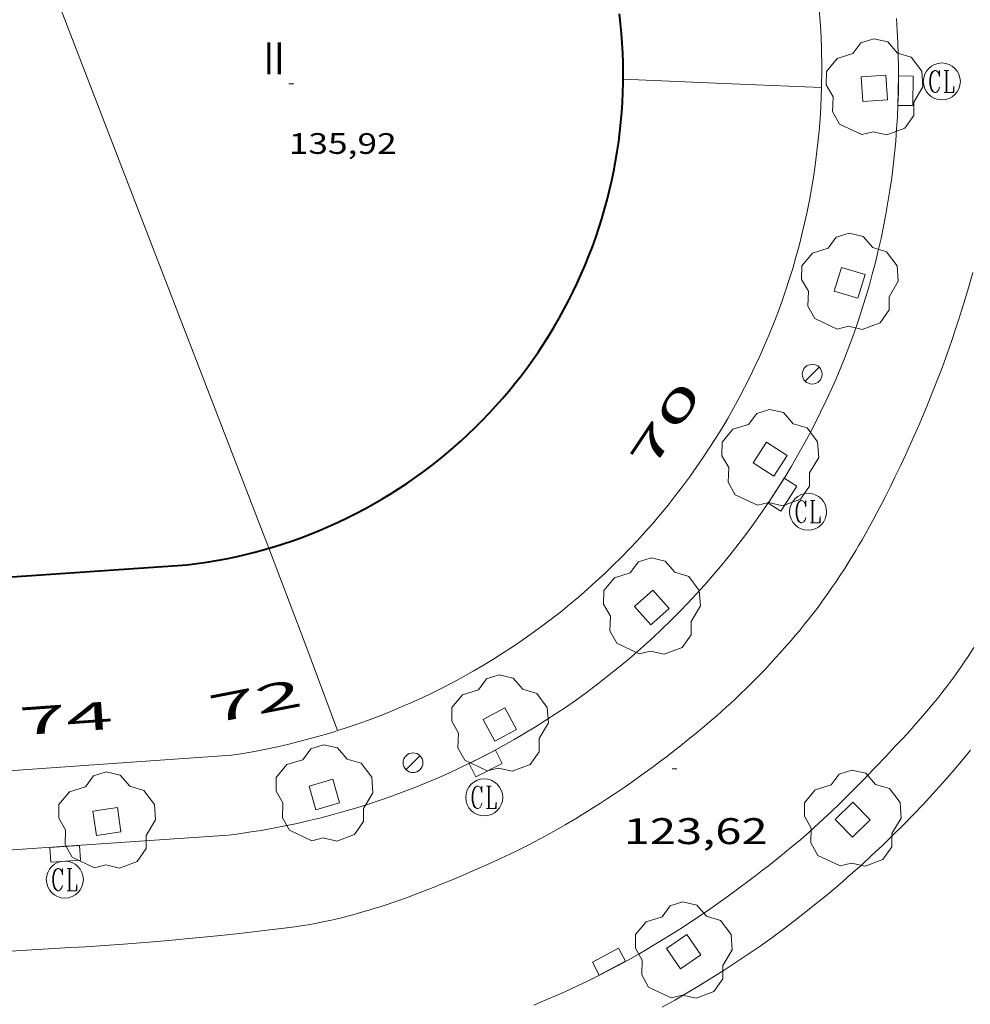
# Model space of a CAD drawing. Units: inches. Extents: x 453999 to 455004, y 4600499 to 4601002.
# Drawn here: x 454198 to 454236, y 4600660 to 4600700 of the extents above; entities that cross this region are included whole.
import ezdxf
from ezdxf.enums import TextEntityAlignment as Align

# ---------------------------------------------------------------- set-up
doc = ezdxf.new("R2010")
doc.units = ezdxf.units.IN
doc.header["$MEASUREMENT"] = 0
doc.linetypes.add('DGN Style 1', pattern=[6.2852700200000005, 0.01045802, -6.274812000000001])
for name, color, linetype, lineweight in [('ARBRE', 7, 'Continuous', 0), ('COTA ALTIMETRICA', 7, 'Continuous', 0), ('COTA EDIFICI', 7, 'Continuous', 0), ('EIX VIA URBANA PAVIMENTADA', 7, 'Continuous', 0), ('EMBORNAL', 7, 'Continuous', 0), ('ESCOCELL', 7, 'Continuous', 0), ('FACANA EXTERIOR', 7, 'Continuous', 0), ('FANAL', 7, 'Continuous', 0), ('LINIA VOLUMETRICA', 7, 'Continuous', 0), ('MUR', 7, 'Continuous', 0), ('PORTA ACCES DE VEHICLES', 7, 'Continuous', 0), ('REGISTRE CLAVEGUERAM', 7, 'Continuous', 0), ('TEXT DE NUMERO DE PLANTES', 7, 'Continuous', 0), ('TEXT DE NUMERO DE POLICIA', 7, 'Continuous', 0), ('VORERA', 7, 'Continuous', 0)]:
    doc.layers.add(name, color=color, linetype=linetype, lineweight=lineweight)
doc.styles.add('Style-Arial', font='ARIAL.TTF')

# ---------------------------------------------------------------- blocks, each defined once
blk = doc.blocks.new('FANAL')
at = {"color": 0, "linetype": 'ByBlock', "lineweight": -2}
blk.add_line((0.283, 0.283), (-0.283, -0.283), dxfattribs=at)
blk.add_circle((0.0002620689868927002, 0.0006722288131713868), 0.40000000060146, dxfattribs=at)
blk = doc.blocks.new('ESCOSE')
at = {"color": 0, "linetype": 'ByBlock', "lineweight": -2, "flags": 128}
blk.add_lwpolyline([(-0.5, -0.5), (0.5, -0.5), (0.5, 0.5), (-0.5, 0.5)], close=True, dxfattribs=at)
blk = doc.blocks.new('ARBRE')
at = {"color": 0, "linetype": 'ByBlock', "lineweight": -2, "flags": 128}
blk.add_lwpolyline([(-0.507, -1.872), (-1.415, -1.448), (-1.697, -0.9400000000000001), (-1.675, -0.342), (-1.951, 0.138), (-1.943, 0.686), (-1.511, 1.208), (-0.871, 1.406), (-0.543, 1.846), (-0.027, 2.012), (0.541, 1.882), (0.933, 1.428), (1.495, 1.262), (1.921, 0.6940000000000001), (1.969, 0.068), (1.593, -0.562), (1.593, -1.098), (1.229, -1.618), (0.505, -1.886), (-0.049, -1.762), (-0.507, -1.872)], dxfattribs=at)
blk = doc.blocks.new('COTA')
at = {"color": 0, "linetype": 'ByBlock', "lineweight": -2}
blk.add_line((0, 0), (0.2, 0), dxfattribs=at)
blk = doc.blocks.new('EMBORN')
at = {"color": 0, "linetype": 'ByBlock', "lineweight": -2, "flags": 128}
blk.add_lwpolyline([(0, 0), (1.2, 0), (1.2, 0.6), (0, 0.6)], close=True, dxfattribs=at)
blk = doc.blocks.new('RCLAVC')
at = {"color": 0, "linetype": 'ByBlock', "lineweight": -2, "flags": 128}
for points in [[(-0.158, 0.43), (-0.122, 0.26), (-0.122, 0.6), (-0.158, 0.43), (-0.228, 0.544), (-0.332, 0.6), (-0.402, 0.6), (-0.508, 0.544), (-0.578, 0.43), (-0.612, 0.316), (-0.648, 0.146), (-0.648, -0.146), (-0.612, -0.316), (-0.578, -0.43), (-0.508, -0.544), (-0.402, -0.6), (-0.332, -0.6), (-0.228, -0.544), (-0.158, -0.43), (-0.122, -0.316)], [(-0.402, 0.6), (-0.472, 0.544), (-0.542, 0.43), (-0.578, 0.316), (-0.612, 0.146), (-0.612, -0.146), (-0.578, -0.316), (-0.542, -0.43), (-0.472, -0.544), (-0.402, -0.6)], [(0.122, 0.6), (0.368, 0.6)], [(0.226, 0.6), (0.226, -0.6)], [(0.262, 0.6), (0.262, -0.6)], [(0.122, -0.6), (0.648, -0.6), (0.648, -0.26), (0.612, -0.6)]]:
    blk.add_lwpolyline(points, dxfattribs=at)
at = {"color": 0, "linetype": 'ByBlock', "lineweight": -2}
blk.add_circle((-0.001401012718677521, -0.0007607361078262329), 1, dxfattribs=at)

msp = doc.modelspace()

# ---------------------------------------------------------------- linework, layer by layer
at = {"layer": 'EIX VIA URBANA PAVIMENTADA', "color": 1, "linetype": 'Continuous', "lineweight": 20}
for points in [[(454236.1518477213, 4600689.68084631, 124.0021922527008), (454236.0028434234, 4600689.144846609, 123.9941922402976), (454235.8578394124, 4600688.645846936, 123.9871922294448), (454235.7158356564, 4600688.179847291, 123.9821922216928), (454235.5778321495, 4600687.745847665, 123.9771922139408), (454235.4458288719, 4600687.340848038, 123.9731922077392), (454235.3168257963, 4600686.961848429, 123.9691922015376), (454235.1938229196, 4600686.607848814, 123.9661921968864), (454235.0758202251, 4600686.276849196, 123.9631921922352), (454234.9618177038, 4600685.967849582, 123.9611921891344), (454234.8538153436, 4600685.678849953, 123.9581921844832), (454234.6458109163, 4600685.137850693, 123.9541921782816), (454234.4578070435, 4600684.665851387, 123.95019217208), (454234.2888036554, 4600684.253852031, 123.9461921658784), (454234.1388006913, 4600683.893852611, 123.9421921596768), (454234.003798092, 4600683.578853147, 123.9381921534752), (454233.7627935528, 4600683.029854125, 123.9321921441728), (454233.5777901399, 4600682.61785489, 123.9261921348704), (454233.4367875843, 4600682.309855482, 123.9211921271184), (454233.2207837364, 4600681.846856402, 123.9131921147152), (454232.9997798807, 4600681.383857362, 123.9041921007616), (454232.8027765175, 4600680.980858232, 123.895192086808), (454232.6167733914, 4600680.606859064, 123.8861920728544), (454232.4387704826, 4600680.259859876, 123.8771920589008), (454232.2707677713, 4600679.936860651, 123.8691920464976), (454232.1097652455, 4600679.636861406, 123.860192032544), (454231.9567628914, 4600679.357862134, 123.8521920201408), (454231.8117606938, 4600679.097862831, 123.845192009288), (454231.673758636, 4600678.854863502, 123.8371919968848), (454231.5427567182, 4600678.628864146, 123.830191986032), (454231.4177549309, 4600678.418864768, 123.8241919767296), (454231.1797515802, 4600678.025865965, 123.8121919581248), (454230.9657486686, 4600677.685867062, 123.8011919410704), (454230.7737461326, 4600677.390868061, 123.7921919271168), (454230.6027439174, 4600677.13386896, 123.7841919147136), (454230.4507419898, 4600676.910869768, 123.7771919038608), (454230.3147403069, 4600676.716870499, 123.7721918961088), (454230.0727373596, 4600676.37787181, 123.7621918806048), (454229.8867351591, 4600676.125872829, 123.755191869752), (454229.7447335125, 4600675.937873615, 123.750191862), (454229.5267310424, 4600675.656874835, 123.7431918511472), (454229.3037285798, 4600675.377876094, 123.7361918402944), (454229.1317267198, 4600675.167877072, 123.7311918325424), (454228.9647249433, 4600674.967878031, 123.7271918263408), (454228.8007232247, 4600674.774878975, 123.7221918185888), (454228.6417215821, 4600674.590879897, 123.7181918123872), (454228.3297184199, 4600674.237881716, 123.710191799984), (454228.032715501, 4600673.913883468, 123.7021917875808), (454227.7517127968, 4600673.614885136, 123.695191776728), (454227.4847102887, 4600673.338886735, 123.6891917674256), (454227.231707954, 4600673.082888258, 123.6831917581232), (454226.9917057913, 4600672.846889712, 123.6771917488208), (454226.7647037777, 4600672.627891095, 123.6721917410688), (454226.5507019056, 4600672.424892404, 123.6671917333168), (454226.3477001644, 4600672.236893653, 123.6621917255648), (454226.1566985329, 4600672.060894829, 123.6581917193632), (454225.7936955118, 4600671.736897081, 123.6511917085104), (454225.471692888, 4600671.456899091, 123.6441916976576), (454225.18669061, 4600671.214900878, 123.6381916883552), (454224.9346886259, 4600671.004902464, 123.6331916806032), (454224.7126869008, 4600670.822903866, 123.6291916744016), (454224.3196839014, 4600670.50790636, 123.6221916635488), (454224.0216816639, 4600670.273908257, 123.6161916542464), (454223.7956799933, 4600670.099909703, 123.6121916480448), (454223.4526774964, 4600669.840911904, 123.6061916387424), (454223.1066750099, 4600669.583914131, 123.60019162944)], [(454223.1066750099, 4600669.583914131, 123.60019162944), (454222.7126722291, 4600669.297916677, 123.5941916201376), (454222.3426696599, 4600669.034919077, 123.5881916108352), (454221.9946672841, 4600668.792921342, 123.5841916046336), (454221.6666650912, 4600668.570923486, 123.5791915968816), (454221.3586630582, 4600668.365925505, 123.5761915922304), (454221.0686611747, 4600668.176927412, 123.5721915860288), (454220.7956594236, 4600668.001929212, 123.5691915813776), (454220.5376578019, 4600667.84093092, 123.5671915782768), (454220.2956562962, 4600667.691932526, 123.5641915736256), (454220.0676548957, 4600667.553934041, 123.5621915705248), (454219.6376523094, 4600667.300936912, 123.5571915627728), (454219.2586500752, 4600667.083939452, 123.5531915565712), (454218.9246481538, 4600666.898941698, 123.5491915503696), (454218.6296464824, 4600666.73894369, 123.545191544168), (454218.3696450398, 4600666.60194545, 123.5421915395168), (454218.1406437894, 4600666.483947004, 123.5391915348656), (454217.7376416168, 4600666.279949745, 123.5331915255632), (454217.4316400118, 4600666.130951836, 123.5281915178112), (454217.2016388206, 4600666.020953411, 123.52519151316), (454216.8526370503, 4600665.858955808, 123.5191915038576), (454216.4996352966, 4600665.69995824, 123.5121914930048), (454216.002632872, 4600665.481961673, 123.5021914775008), (454215.5366306168, 4600665.279964896, 123.4931914635472), (454215.0996285357, 4600665.094967925, 123.4841914495936), (454214.6886266086, 4600664.92497078, 123.47519143564), (454214.3026248265, 4600664.768973466, 123.4671914232368), (454213.9406231879, 4600664.626975993, 123.4591914108336), (454213.6006216743, 4600664.49697837, 123.4521913999808), (454213.2806202752, 4600664.377980614, 123.445191389128), (454212.9806189907, 4600664.269982723, 123.4381913782752), (454212.6986178024, 4600664.17098471, 123.4321913689728), (454212.4326167146, 4600664.081986589, 123.4261913596704), (454212.1836157064, 4600663.999988352, 123.4211913519184), (454211.9496147821, 4600663.925990012, 123.415191342616), (454211.7296139251, 4600663.857991576, 123.410191334864), (454211.3166123668, 4600663.736994523, 123.4011913209104), (454210.9536110452, 4600663.636997121, 123.3931913085072), (454210.6346099284, 4600663.554999415, 123.3861912976544), (454210.3546089784, 4600663.487001435, 123.380191288352), (454210.1086081721, 4600663.431003215, 123.3741912790496), (454209.8926074881, 4600663.385004782, 123.3691912712976), (454209.5146063255, 4600663.309007532, 123.3611912588944), (454209.2286054875, 4600663.257009621, 123.355191249592), (454209.0146048902, 4600663.222011191, 123.35019124184), (454208.6916040177, 4600663.173013565, 123.3431912309872), (454208.3666031875, 4600663.130015966, 123.3361912201344), (454207.3476006895, 4600663.009023509, 123.3141911860256), (454206.4565985495, 4600662.909030114, 123.2931911534672), (454205.6765967028, 4600662.825035902, 123.27519112556), (454204.9935951128, 4600662.755040976, 123.2591911007536), (454204.3965937471, 4600662.697045417, 123.245191079048), (454203.8735925721, 4600662.64904931, 123.2331910604432), (454202.957590545, 4600662.569056136, 123.2111910263344), (454202.2705890549, 4600662.513061262, 123.1961910030784), (454201.755587953, 4600662.473065107, 123.1841909844736), (454200.9815863433, 4600662.419070897, 123.1681909596672), (454200.2075847639, 4600662.369076692, 123.1521909348608), (454199.3815831039, 4600662.319082881, 123.1371909116048), (454197.8325799816, 4600662.224094488, 123.115190877496), (454196.4765772571, 4600662.142104648, 123.10019085424)]]:
    msp.add_polyline3d(points, dxfattribs=at)
at = {"layer": 'FACANA EXTERIOR', "color": 1, "linetype": 'Continuous', "lineweight": 40}
for points in [[(454207.6377187157, 4600678.505045334, 135.3762098869504), (454207.8437194979, 4600678.566043865, 135.3882099055552), (454208.2247209915, 4600678.685041159, 135.4112099412144), (454208.6027225487, 4600678.813038489, 135.4332099753232), (454208.978724156, 4600678.948035846, 135.4562100109824), (454209.3517258117, 4600679.090033236, 135.4782100450912), (454209.7207275219, 4600679.240030668, 135.5002100792), (454210.0877292822, 4600679.397028128, 135.5232101148592), (454210.4517310985, 4600679.562025622, 135.5442101474176), (454210.8117329617, 4600679.734023156, 135.5662101815264), (454211.1687348733, 4600679.913020725, 135.5882102156352), (454211.5217368318, 4600680.099018334, 135.6092102481936), (454211.8707388373, 4600680.292015987, 135.630210280752), (454212.2157408897, 4600680.492013679, 135.6512103133104), (454212.5577429906, 4600680.699011404, 135.6722103458688), (454212.8947451368, 4600680.91300918, 135.6922103768768), (454213.2267473283, 4600681.134007002, 135.7122104078848), (454213.5557495608, 4600681.361004858, 135.7322104388928), (454213.8787518294, 4600681.594002768, 135.7522104699008), (454214.1977541526, 4600681.835000721, 135.7722105009088), (454214.511756506, 4600682.080998721, 135.7912105303664), (454214.8207589047, 4600682.333996769, 135.810210559824), (454215.1247613412, 4600682.592994863, 135.8282105877312), (454215.4237638154, 4600682.857993005, 135.8472106171888), (454215.7167663259, 4600683.128991203, 135.865210645096), (454216.0047688666, 4600683.404989446, 135.8822106714528), (454216.2867714511, 4600683.687987744, 135.90021069936), (454216.5637740658, 4600683.97598609, 135.9172107257168), (454216.834776709, 4600684.268984487, 135.9332107505232), (454217.0997793886, 4600684.56798294, 135.95021077688), (454217.3577820951, 4600684.871981454, 135.9662108016864), (454217.610784832, 4600685.180980015, 135.9812108249424), (454217.857787605, 4600685.495978627, 135.9972108497489), (454218.0977903974, 4600685.814977301, 136.0122108730048), (454218.3307932171, 4600686.138976036, 136.0262108947104), (454218.5587960593, 4600686.466974813, 136.040210916416), (454218.7787989271, 4600686.799973662, 136.0542109381216), (454218.9928018234, 4600687.137972561, 136.0682109598273), (454219.1998047316, 4600687.47897152, 136.0812109799824), (454219.399807667, 4600687.824970539, 136.0932109985872), (454219.5938106235, 4600688.17496961, 136.1062110187424), (454219.7798135902, 4600688.527968745, 136.1172110357968), (454219.9588165765, 4600688.884967941, 136.1292110544017), (454220.1308195823, 4600689.245967195, 136.1402110714561), (454220.2958225999, 4600689.609966508, 136.15021108696), (454220.4528256279, 4600689.976965886, 136.1612111040144), (454220.6028286679, 4600690.34696532, 136.1702111179681), (454220.7458317198, 4600690.719964814, 136.180211133472), (454220.880834782, 4600691.095964373, 136.1882111458752), (454221.0088378561, 4600691.474963989, 136.1972111598288), (454221.128840933, 4600691.85596367, 136.2052111722321), (454221.2408440203, 4600692.239963415, 136.2122111830848), (454221.3458471042, 4600692.624963215, 136.2192111939376), (454221.4428501985, 4600693.012963081, 136.2262112047904), (454221.5318532957, 4600693.40296301, 136.2322112140928), (454221.6138563895, 4600693.793962994, 136.2382112233952), (454221.6868594846, 4600694.186963049, 136.2432112311472), (454221.7528625765, 4600694.580963159, 136.2482112388992), (454221.8108656635, 4600694.975963332, 136.2522112451008), (454221.8608687532, 4600695.372963567, 136.2562112513024), (454221.9028718306, 4600695.769963863, 136.2592112559537), (454221.9368749108, 4600696.168964225, 136.2622112606048), (454221.9628779709, 4600696.566964645, 136.2652112652561), (454221.9808810338, 4600696.966965128, 136.2672112683568), (454221.9908840767, 4600697.365965671, 136.2682112699072), (454221.9928871149, 4600697.765966276, 136.2692112714576), (454221.9868901406, 4600698.165966941, 136.270211273008), (454221.9738931479, 4600698.564967658, 136.270211273008), (454221.9518961412, 4600698.963968444, 136.270211273008), (454221.9218991221, 4600699.362969291, 136.2692112714576), (454221.883902083, 4600699.760970195, 136.2672112683568), (454221.8389050255, 4600700.157971153, 136.2652112652561)], [(454167.126807796, 4600698.523383747, 135.3062097784224), (454167.1158077486, 4600698.519383824, 135.3062097784224), (454174.5346468847, 4600675.802292313, 135.1622095551648), (454204.3327085233, 4600677.837069375, 135.1782095799712), (454204.7287095166, 4600677.887066447, 135.2022096171808), (454205.1237105614, 4600677.944063539, 135.22520965284), (454205.516711664, 4600678.009060658, 135.2492096900496), (454205.9097128271, 4600678.082057789, 135.2722097257088), (454206.299714054, 4600678.164054957, 135.295209761368), (454206.6887153248, 4600678.252052142, 135.3192097985776), (454207.0757166608, 4600678.349049356, 135.3422098342369), (454207.4607180466, 4600678.453046596, 135.365209869896), (454207.6377187157, 4600678.505045334, 135.3762098869504)]]:
    msp.add_polyline3d(points, dxfattribs=at)
at = {"layer": 'LINIA VOLUMETRICA', "color": 1, "linetype": 'Continuous', "lineweight": 20, "extrusion": (0.9328550267416645, 0.3602519938637518, -2.094710624967244e-12), "elevation": 2081113.482599048, "flags": 128}
msp.add_lwpolyline([(4128136.862737556, 136.2752156400907), (4128153.506341459, 136.306215688153), (4128170.149945365, 136.3382157377658)], dxfattribs=at)
at = {"layer": 'MUR', "color": 1, "linetype": 'Continuous', "lineweight": 20}
for points, elevation in [([(454221.9918851333, 4600697.504965881), (454226.0528901395, 4600697.334934805), (454230.0288930728, 4600697.168900778)], 125.0421938654035), ([(454221.3247327805, 4600677.561940021), (454221.5787328211, 4600677.804934457), (454221.9147419198, 4600678.138943473), (454222.2457354972, 4600678.478924095), (454222.5707427908, 4600678.823929789), (454222.8897490994, 4600679.174933672), (454223.2027551578, 4600679.529937113), (454223.508760069, 4600679.891938441), (454223.8097645263, 4600680.257938943), (454224.1047540344, 4600680.62891212), (454224.392757462, 4600681.004910751), (454224.6747742376, 4600681.386933772), (454224.9497770043, 4600681.77193122), (454225.2187787853, 4600682.162926855), (454225.480780892, 4600682.556923122), (454225.7367820101, 4600682.956917573), (454225.984783658, 4600683.359913034), (454226.2267846893, 4600683.767907372), (454226.4617860445, 4600684.178902336), (454226.6898013194, 4600684.594922755), (454226.9108025855, 4600685.013917604), (454227.1248038061, 4600685.436912395), (454227.3318049816, 4600685.863907127), (454227.5308066848, 4600686.29390287), (454227.7228087144, 4600686.726899244), (454227.9078110649, 4600687.162896242), (454228.0848135759, 4600687.602893569), (454228.2548167791, 4600688.044892207), (454228.417820306, 4600688.489891474), (454228.57282436, 4600688.93789175), (454228.7198289427, 4600689.388893037), (454228.8598342172, 4600689.841895638), (454228.9918403881, 4600690.296899935), (454229.1158474534, 4600690.753905931), (454229.2328548435, 4600691.213912552), (454229.3418491647, 4600691.674895358), (454229.4428587157, 4600692.13790606), (454229.5358548287, 4600692.602892256), (454229.6208665387, 4600693.068907036), (454229.6988649771, 4600693.535897614), (454229.7678645152, 4600694.004890272), (454229.8298794461, 4600694.474911129), (454229.8838813085, 4600694.945908167), (454229.9298844335, 4600695.417907588), (454229.9668893988, 4600695.889910463), (454229.9968954217, 4600696.362915332), (454230.0188883754, 4600696.836896385), (454230.0288950442, 4600697.168904379)], 124.4633305355721), ([(454207.6377187159, 4600678.505045333), (454209.0566927358, 4600674.791028809), (454210.4216656606, 4600671.119010102)], 124.3141927364632), ([(454221.3247308097, 4600677.561936422), (454221.3247327805, 4600677.561940021)], 124.4633304578601), ([(454210.4216669903, 4600671.119012758), (454210.7336663776, 4600671.219006839), (454211.1826634044, 4600671.370994029), (454211.6296715825, 4600671.531003421), (454212.0726779196, 4600671.69800908), (454212.5136820413, 4600671.872010237), (454212.9516837653, 4600672.054006524), (454213.3866834631, 4600672.242998696), (454213.8176809484, 4600672.439986381), (454214.2456901437, 4600672.643997412), (454214.6696837614, 4600672.854977249), (454215.0906890882, 4600673.072980429), (454215.5076925736, 4600673.297979876), (454215.9206938487, 4600673.53097484), (454216.3306934666, 4600673.76996644), (454216.7356914312, 4600674.015954693), (454217.1367012919, 4600674.268966673), (454217.3917029643, 4600674.435965016)], 124.1382892299644), ([(454210.4216656606, 4600671.119010102), (454210.4216669903, 4600671.119012758)], 124.1382891999674)]:
    msp.add_lwpolyline(points, dxfattribs=dict(at, elevation=elevation))
at = {"layer": 'MUR', "color": 1, "linetype": 'Continuous', "lineweight": 20, "flags": 128}
for points, elevation in [([(454230.0288930728, 4600697.168900778), (454230.0288950442, 4600697.168904379)], 125.0731939049571), ([(454230.0288950442, 4600697.168904379), (454230.0288930728, 4600697.168900778)], 125.1023314485501), ([(454217.3917029643, 4600674.435965016), (454217.391701635, 4600674.435962359)], 124.325289489876), ([(454210.4216656606, 4600671.119010102), (454210.4216669906, 4600671.119012762)], 124.3601928077551)]:
    msp.add_lwpolyline(points, dxfattribs=dict(at, elevation=elevation))
at = {"layer": 'MUR', "color": 1, "linetype": 'Continuous', "lineweight": 20}
for points in [[(454230.0288950439, 4600697.168904377, 125.1021939581408), (454230.0328961275, 4600697.310904567, 125.1061939643424), (454230.0388997333, 4600697.784905256, 125.1181939829472), (454230.0369033267, 4600698.258906006, 125.1311940031024), (454230.0319049199, 4600698.469906371, 125.1361940108544)], [(454230.0288950439, 4600697.168904377, 125.1021939581408), (454230.0288930728, 4600697.168900778, 125.1021939581408)], [(454230.0288930728, 4600697.168900778, 125.1021939581408), (454230.0288950439, 4600697.168904377, 125.1021939581408)], [(454201.1206423423, 4600669.77108124, 124.0231922852592), (454206.1276527758, 4600670.123043795, 124.05019232712), (454206.5956540629, 4600670.197040359, 124.0591923410736), (454207.0626554168, 4600670.280036945, 124.0681923550272), (454207.5276568205, 4600670.370033555, 124.0771923689808), (454207.9916582835, 4600670.468030187, 124.0861923829344), (454208.453659804, 4600670.574026845, 124.095192396888), (454208.9146613837, 4600670.688023524, 124.105192412392), (454209.3726630118, 4600670.809020237, 124.115192427896), (454209.8286646976, 4600670.938016977, 124.1241924418496), (454210.282666441, 4600671.075013745, 124.135192458904), (454210.4216656606, 4600671.119010102, 124.1381924348556)], [(454210.4216656606, 4600671.119010102, 124.1381924348556), (454210.4216669903, 4600671.119012758, 124.1381924635552)]]:
    msp.add_polyline3d(points, dxfattribs=at)
at = {"layer": 'PORTA ACCES DE VEHICLES', "color": 7, "linetype": 'Continuous', "lineweight": 20, "extrusion": (-0.005098466289583235, -0.0003577283070515957, 0.9999869387506781), "elevation": -3837.497338410833, "flags": 128}
msp.add_lwpolyline([(454186.8714614075, 4600668.062739665), (454195.8495979469, 4600668.69267256)], dxfattribs=at)
at = {"layer": 'PORTA ACCES DE VEHICLES', "color": 7, "linetype": 'Continuous', "lineweight": 20}
for points in [[(454230.0319049199, 4600698.469906371, 125.1361940108544), (454230.0259069061, 4600698.732906824, 125.1431940217072), (454230.0079104672, 4600699.205907694, 125.155194040312), (454229.9819140233, 4600699.679908627, 125.1671940589168), (454229.947917552, 4600700.151909617, 125.1791940775216), (454229.9059210681, 4600700.623910667, 125.1911940961264), (454229.855924572, 4600701.095911779, 125.2031941147312), (454229.7979280481, 4600701.565912947, 125.2141941317856), (454229.731931512, 4600702.035914175, 125.2261941503904), (454229.6579349482, 4600702.503915463, 125.2371941674448), (454229.5759383644, 4600702.97091681, 125.2481941844992), (454229.4869417547, 4600703.435918205, 125.2591942015536), (454229.4459431935, 4600703.633918824, 125.2631942077552)], [(454217.3917029643, 4600674.435965016, 124.32519275348), (454217.5327038809, 4600674.527964088, 124.3291927596816), (454217.924706507, 4600674.793961527, 124.3421927798368), (454218.3127091799, 4600675.066959006, 124.355192799992), (454218.6957118983, 4600675.346956534, 124.3671928185968), (454219.0737146467, 4600675.631954107, 124.380192838752), (454219.4477174421, 4600675.923951723, 124.3931928589072), (454219.8157202814, 4600676.222949394, 124.4061928790624), (454220.1787231507, 4600676.526947112, 124.420192900768), (454220.5367260655, 4600676.837944877, 124.4331929209232), (454220.8897290105, 4600677.153942688, 124.4461929410784), (454221.2367319992, 4600677.476940555, 124.460192962784), (454221.3247308097, 4600677.561936422, 124.4631929002496)], [(454221.3247308097, 4600677.561936422, 124.4631929002496), (454221.3247327805, 4600677.561940021, 124.4631929674352)], [(454217.3917029643, 4600674.435965016, 124.32519275348), (454217.391701635, 4600674.435962359, 124.32519275348)], [(454217.391701635, 4600674.435962359, 124.32519275348), (454217.3917029643, 4600674.435965016, 124.32519275348)]]:
    msp.add_polyline3d(points, dxfattribs=at)
at = {"layer": 'VORERA', "color": 1, "linetype": 'Continuous', "lineweight": 0, "elevation": 124.4261121504329, "flags": 128}
msp.add_lwpolyline([(454233.0589210268, 4600699.968885804), (454233.09191115, 4600699.471873413), (454233.1179126967, 4600698.974882189), (454233.1349048094, 4600698.476873652), (454233.1439084565, 4600697.978886502), (454233.1459022454, 4600697.480881215), (454233.1388970405, 4600696.982877881), (454233.1238927285, 4600696.484876283), (454233.101888998, 4600695.987875816), (454233.0708862718, 4600695.4908773), (454233.0318844421, 4600694.993880521), (454232.9858725495, 4600694.497865221), (454232.930872103, 4600694.002871139), (454232.8688722391, 4600693.508878192), (454232.7978625338, 4600693.015867157), (454232.7198640528, 4600692.523876909), (454232.6338554212, 4600692.033867972), (454232.5398581229, 4600691.544880039), (454232.4378506735, 4600691.057873418), (454232.3278439169, 4600690.571868146), (454232.2108375396, 4600690.087863623), (454232.0848424063, 4600689.605879932), (454231.9518370112, 4600689.125877341), (454231.8118319919, 4600688.647875492), (454231.6628273763, 4600688.172874445), (454231.5068231393, 4600687.699874142), (454231.3438190783, 4600687.229874205), (454231.172815509, 4600686.761875233), (454230.9938122288, 4600686.296876841), (454230.8078091248, 4600685.83487881), (454230.6148061993, 4600685.375881145), (454230.4138035616, 4600684.919884058), (454230.2058009012, 4600684.46788695), (454229.9907984161, 4600684.018890204), (454229.76778558, 4600683.572874385), (454229.5387830479, 4600683.131877598), (454229.3017810046, 4600682.692881772), (454229.0577787369, 4600682.258885542), (454228.8077763327, 4600681.828889075), (454228.5497740165, 4600681.402892802), (454228.2857715632, 4600680.98089629), (454228.0147690855, 4600680.562899756), (454227.7367665829, 4600680.148903199), (454227.4527528992, 4600679.74088598), (454227.1617500368, 4600679.335888782), (454226.8637467432, 4600678.936890787), (454226.5607432051, 4600678.54189234), (454226.2507392369, 4600678.152893101), (454225.9337458877, 4600677.767913494), (454225.6117414465, 4600677.387913391), (454225.2837364663, 4600677.013912284), (454224.9487312586, 4600676.644910766), (454224.6087256016, 4600676.280908409), (454224.2627300486, 4600675.922924696), (454223.9107233124, 4600675.570920322), (454223.5537161285, 4600675.223915112), (454223.1907190455, 4600674.882928543), (454222.8217107799, 4600674.547921309), (454222.4487123965, 4600674.218932292), (454222.0697028312, 4600673.895922612), (454221.6857032548, 4600673.578931357), (454221.2967030276, 4600673.26793888), (454220.9017022607, 4600672.962945394), (454220.5037004189, 4600672.664949863), (454220.0996978351, 4600672.373952942), (454219.6916946883, 4600672.087954959), (454219.2786904895, 4600671.809954983), (454218.8616855273, 4600671.537953569), (454218.4396797107, 4600671.272950539), (454218.0136837734, 4600671.013965722), (454217.5836760279, 4600670.76295904), (454217.1506780508, 4600670.517970354), (454216.7126683756, 4600670.280960015), (454216.27066858, 4600670.049967893), (454215.8256675073, 4600669.82697334), (454215.377665357, 4600669.610976743), (454214.9256622436, 4600669.40197832), (454214.4696581634, 4600669.199978068), (454214.0116633359, 4600669.005994826), (454213.5496569018, 4600668.818990102), (454213.0846600347, 4600668.63900299), (454212.6176511343, 4600668.466993576)], dxfattribs=at)
at = {"layer": 'VORERA', "color": 1, "linetype": 'Continuous', "lineweight": 0, "elevation": 123.3945714875663}
msp.add_lwpolyline([(454223.5706009332, 4600659.920894388), (454224.0816065128, 4600660.205893167), (454224.5876119841, 4600660.497891864), (454225.0896171791, 4600660.796890331), (454225.5866092272, 4600661.102877718), (454226.080613869, 4600661.415875721), (454226.5696184023, 4600661.735873643), (454227.054622795, 4600662.061871454), (454227.535626911, 4600662.394869032), (454228.0106312231, 4600662.733866799), (454228.4816352588, 4600663.079864337), (454228.9486391536, 4600663.431861758), (454229.4096431084, 4600663.790859254), (454229.8666469227, 4600664.155856635), (454230.3176509332, 4600664.526854207), (454230.7636549714, 4600664.903851817), (454231.2046589014, 4600665.287849348), (454231.6406629945, 4600665.676847035), (454232.071667116, 4600666.071844761), (454232.4966714332, 4600666.472842679), (454232.9156759467, 4600666.879840783), (454233.3296804878, 4600667.29283893), (454233.7376723227, 4600667.710826389), (454234.1406772235, 4600668.13482488), (454234.5366826248, 4600668.563823832), (454234.9276880537, 4600668.998822824), (454235.3126938146, 4600669.438822126), (454235.6907000759, 4600669.883821884), (454236.0637065007, 4600670.333821802)], dxfattribs=at)
at = {"layer": 'VORERA', "color": 1, "linetype": 'Continuous', "lineweight": 0, "extrusion": (-0.0102091785783792, -0.02106611436275343, 0.9997259581997511), "elevation": -101431.94811733, "flags": 128}
msp.add_lwpolyline([(-1597659.965073744, 4337009.759763114), (-1597660.31650437, 4337009.407119925), (-1597660.673687423, 4337009.059466336), (-1597661.03615911, 4337008.718137983), (-1597661.403483328, 4337008.382235214), (-1597661.776996078, 4337008.052245109), (-1597662.155797463, 4337007.728556831), (-1597662.539451377, 4337007.410294137), (-1597662.927494029, 4337007.098816074), (-1597663.320825314, 4337006.793663248), (-1597663.719445236, 4337006.494835657), (-1597664.123353791, 4337006.202333306), (-1597664.530751186, 4337005.917028158), (-1597664.943001112, 4337005.637172009), (-1597665.235640832, 4337005.445283718)], dxfattribs=at)
at = {"layer": 'VORERA', "color": 1, "linetype": 'Continuous', "lineweight": 0, "extrusion": (-0.009229881072625113, -0.1156709718021337, 0.9932447007549223), "elevation": -536233.3796595732, "flags": 128}
msp.add_lwpolyline([(86823.15707095969, 4591007.991682596), (86797.36230626487, 4591004.13089346), (86782.48086682282, 4591001.855785578)], dxfattribs=at)
at = {"layer": 'VORERA', "color": 1, "linetype": 'Continuous', "lineweight": 0}
for points in [[(454233.5987029081, 4600671.1168369, 123.750191862), (454233.8327052513, 4600671.377835528, 123.7561918713024), (454234.034707302, 4600671.606834351, 123.7611918790544), (454234.2107091151, 4600671.80983333, 123.7661918868064), (454234.5137123088, 4600672.168831588, 123.7731918976592), (454234.7367147184, 4600672.440830317, 123.7791919069616), (454234.9017165448, 4600672.647829385, 123.7831919131632), (454235.1447193041, 4600672.961828029, 123.7881919209152), (454235.2647206965, 4600673.120827366, 123.7911919255664), (454235.3827221011, 4600673.28182672, 123.7941919302176), (454235.5467240852, 4600673.509825828, 123.7981919364192), (454235.6967259491, 4600673.724825024, 123.80019193952), (454235.8347277033, 4600673.927824291, 123.8021919426208), (454235.9627293586, 4600674.119823618, 123.8031919441712), (454236.1967324605, 4600674.480822403, 123.805191947272)], [(454218.3705949712, 4600660.002935212, 123.405191327112), (454218.6475962657, 4600660.116933287, 123.410191334864), (454218.9055974926, 4600660.225931498, 123.415191342616), (454219.3875998257, 4600660.434928165, 123.4271913612208), (454219.8066019094, 4600660.62392528, 123.4391913798256), (454220.170603756, 4600660.792922779, 123.4511913984304), (454220.4886053947, 4600660.943920599, 123.4611914139344), (454220.764606847, 4600661.078918715, 123.4711914294384), (454221.0056081311, 4600661.198917071, 123.4781914402912), (454221.424610412, 4600661.413914227, 123.4921914619968), (454221.7376121492, 4600661.578912108, 123.5011914759504), (454221.9716134604, 4600661.703910526, 123.5071914852528), (454222.3206154659, 4600661.896908177, 123.5161914992064), (454222.6686175002, 4600662.093905842, 123.5221915085088), (454222.9016188857, 4600662.228904284, 123.52519151316), (454223.1176201919, 4600662.356902843, 123.5271915162608), (454223.521622662, 4600662.599900153, 123.5281915178112), (454223.8716248511, 4600662.816897835, 123.5271915162608), (454224.1756267792, 4600663.008895826, 123.52519151316), (454224.4396284859, 4600663.179894088, 123.5231915100592), (454224.8986315042, 4600663.483891076, 123.5211915069584), (454225.2406337948, 4600663.715888841, 123.520191505408), (454225.496635527, 4600663.891887171, 123.520191505408), (454225.8776381436, 4600664.158884695, 123.5231915100592), (454226.256640795, 4600664.430882241, 123.530191520912), (454226.6786437862, 4600664.738879516, 123.540191536416), (454227.0456464115, 4600665.009877152, 123.5491915503696), (454227.3636487254, 4600665.249875111, 123.5571915627728), (454227.6406507635, 4600665.461873339, 123.5641915736256), (454227.881652556, 4600665.648871799, 123.5711915844784), (454228.3006557171, 4600665.979869134, 123.5821916015328), (454228.6106581173, 4600666.232867173, 123.5911916154864), (454228.8426599263, 4600666.423865709, 123.5981916263392), (454229.1866626752, 4600666.715863551, 123.6081916418432), (454229.5266654633, 4600667.013861434, 123.6181916573472), (454229.7316671772, 4600667.197860165, 123.6241916666496), (454230.112670416, 4600667.546857814, 123.6371916868048), (454230.4406732692, 4600667.855855805, 123.6471917023088), (454230.7246757884, 4600668.129854075, 123.6571917178128), (454230.9706779984, 4600668.370852581, 123.665191730216), (454231.3976818926, 4600668.796850001, 123.680191753472), (454231.7146848349, 4600669.119848098, 123.6911917705264), (454232.186689277, 4600669.608845274, 123.7071917953328), (454232.6566937539, 4600670.102842474, 123.7221918185888), (454233.0166972106, 4600670.484840334, 123.7331918356432), (454233.3277002421, 4600670.820838496, 123.7421918495968), (454233.5987029081, 4600671.1168369, 123.750191862)]]:
    msp.add_polyline3d(points, dxfattribs=at)

# ---------------------------------------------------------------- block references
at = {"layer": 'ARBRE', "color": 3, "linetype": 'Continuous', "lineweight": 0, "xscale": 1.000001550400009, "yscale": 1.000001550399986, "zscale": 1.0000015504, "rotation": 359.9995652666707}
for p in [(454232.1678981021, 4600697.134888095, 124.2181925875872), (454231.1688367864, 4600689.257883462, 124.1381924635552), (454227.9457776144, 4600682.117896847, 124.010192265104), (454223.151724558, 4600676.104923899, 123.810191955024), (454216.9966790582, 4600671.365963253, 123.6741917441696), (454209.8856465531, 4600668.53501282, 123.570191582928), (454201.0826245969, 4600667.440077915, 123.3141911860256), (454231.2866719782, 4600667.512848854, 123.7941919302176), (454224.4396208377, 4600662.171892525, 123.690191768976)]:
    msp.add_blockref('ARBRE', p, dxfattribs=at)
at = {"layer": 'COTA ALTIMETRICA', "color": 7, "linetype": 'Continuous', "lineweight": 0, "xscale": 1.000001550400009, "yscale": 1.000001550399986, "zscale": 1.0000015504, "rotation": 359.9995652666707}
msp.add_blockref('COTA', (454223.9716762751, 4600669.573907551, 123.6161916542464), dxfattribs=at)
at = {"layer": 'COTA EDIFICI', "color": 7, "linetype": 'Continuous', "lineweight": 0, "xscale": 1.000001550400009, "yscale": 1.000001550399986, "zscale": 1.0000015504, "rotation": 359.9995652666707}
msp.add_blockref('COTA', (454208.4458627279, 4600697.320068372, 135.9222107334688), dxfattribs=at)
at = {"layer": 'EMBORNAL', "color": 7, "linetype": 'Continuous', "lineweight": 0, "zscale": 1.0000015504}
for p, xscale, yscale, rotation in [((454233.145903488, 4600697.644881465, 124.2501926372), 1.000001550399996, 1.000001550399986, 268.9637733706948), ((454216.8236709293, 4600670.32996296, 123.4741914340896), 1.000004445143204, 1.00000444514319, 206.6486165934332), ((454199.9666155295, 4600666.473084883, 123.2981911612192), 1.000001550400001, 1.000001550399986, 183.823578743783), ((454221.0256082911, 4600661.215916946, 123.5141914961056), 1.000002566713958, 1.000002566713931, 27.86995526240296)]:
    msp.add_blockref('EMBORN', p, dxfattribs=dict(at, xscale=xscale, yscale=yscale, rotation=rotation))
at = {"layer": 'EMBORNAL', "color": 7, "linetype": 'Continuous', "lineweight": 0, "zscale": 1.0000015504, "rotation": 237.5137623853837}
msp.add_blockref('EMBORN', (454228.5167726421, 4600681.345891318, 123.7381918433952), dxfattribs=at)
at = {"layer": 'ESCOCELL', "color": 1, "linetype": 'Continuous', "lineweight": 0, "zscale": 1.0000015504}
for p, xscale, yscale, rotation in [((454232.1678981021, 4600697.134888095, 124.2181925875872), 1.000001550400004, 1.000001550399986, 273.9027329743058), ((454231.1688367864, 4600689.257883462, 124.1381924635552), 1.000001550400008, 1.000001550399986, 253.0080190245895), ((454227.9457776144, 4600682.117896847, 124.010192265104), 1.000003922816752, 1.000003922816745, 237.409769695599), ((454223.151724558, 4600676.104923899, 123.810191955024), 1.000003347602489, 1.000003347602473, 221.6330824463547), ((454216.9966790582, 4600671.365963253, 123.6741917441696), 1.0000015504, 1.000001550399986, 208.2340029889974), ((454231.2866719782, 4600667.512848854, 123.7941919302176), 1.0000015504, 1.000001550399986, 44.3128291505169), ((454201.0826245969, 4600667.440077915, 123.3141911860256), 1.000001550399991, 1.000001550399986, 188.1480053123424), ((454224.4396208377, 4600662.171892525, 123.690191768976), 1.000001550400012, 1.000001550399986, 34.51718489233521)]:
    msp.add_blockref('ESCOSE', p, dxfattribs=dict(at, xscale=xscale, yscale=yscale, rotation=rotation))
at = {"layer": 'ESCOCELL', "color": 1, "linetype": 'Continuous', "lineweight": 0, "zscale": 1.0000015504, "rotation": 196.1074241307932}
msp.add_blockref('ESCOSE', (454209.8856465531, 4600668.53501282, 123.570191582928), dxfattribs=at)
at = {"layer": 'FANAL', "color": 7, "linetype": 'Continuous', "lineweight": 0, "xscale": 1.000001550400009, "yscale": 1.000001550399986, "zscale": 1.0000015504, "rotation": 359.9995652666707}
for p in [(454229.6488063482, 4600685.556889256, 124.1381924635552), (454213.4786618736, 4600669.819987549, 123.5781915953312)]:
    msp.add_blockref('FANAL', p, dxfattribs=at)
at = {"layer": 'REGISTRE CLAVEGUERAM', "color": 7, "linetype": 'Continuous', "lineweight": 0, "xscale": 0.7500011627999923, "yscale": 0.7500011628000038, "zscale": 0.7500011628000001, "rotation": 359.9995652666702}
for p in [(454234.9019044578, 4600697.413867783, 124.0481923240192), (454229.4847638314, 4600679.986881867, 123.7041917906816), (454216.3646557027, 4600668.416963477, 123.5281915178112), (454199.3776041076, 4600665.088087205, 123.1681909596672)]:
    msp.add_blockref('RCLAVC', p, dxfattribs=at)

# ---------------------------------------------------------------- texts
at = {"layer": 'COTA ALTIMETRICA', "color": 7, "linetype": 'Continuous', "lineweight": 0, "style": 'Style-Arial', "width": 1.333331428571429}
msp.add_text('123,62', height=1.05000162792, rotation=359.99956526667, dxfattribs=at).set_placement((454222.0136580644, 4600667.573919307, 123.6161916542464), align=Align.TOP_LEFT)
at = {"layer": 'COTA EDIFICI', "color": 7, "linetype": 'Continuous', "lineweight": 0, "style": 'Style-Arial', "width": 1.25}
msp.add_text('135,92', height=0.8400013023360002, rotation=359.99956526667, dxfattribs=at).set_placement((454208.4458475529, 4600695.320065271, 135.9222107334688), align=Align.TOP_LEFT)
at = {"layer": 'TEXT DE NUMERO DE PLANTES', "color": 7, "linetype": 'Continuous', "lineweight": 0, "style": 'Style-Arial', "width": 0.8076910650906692}
msp.add_text('II', height=1.300004015523101, rotation=359.99956526667, dxfattribs=at).set_placement((454207.8497927223, 4600698.351075495), align=Align.MIDDLE_CENTER)
at = {"layer": 'TEXT DE NUMERO DE POLICIA', "color": 7, "linetype": 'DGN Style 1', "lineweight": 20, "style": 'Style-Arial'}
for s, height, rotation, width, p in [('70', 1.119997736441799, 56.37666744148608, 2.250002678580995, (454223.7017477122, 4600683.494492715)), ('72', 1.119997736441799, 10.95362792479622, 2.250002678580995, (454207.0866462503, 4600672.321135428)), ('74', 1.120003736451101, 4.020932700968543, 2.249995982150032, (454199.4202568519, 4600671.621583269))]:
    msp.add_text(s, height=height, rotation=rotation, dxfattribs=dict(at, width=width)).set_placement(p, align=Align.MIDDLE_CENTER)

doc.saveas('drawing.dxf')
